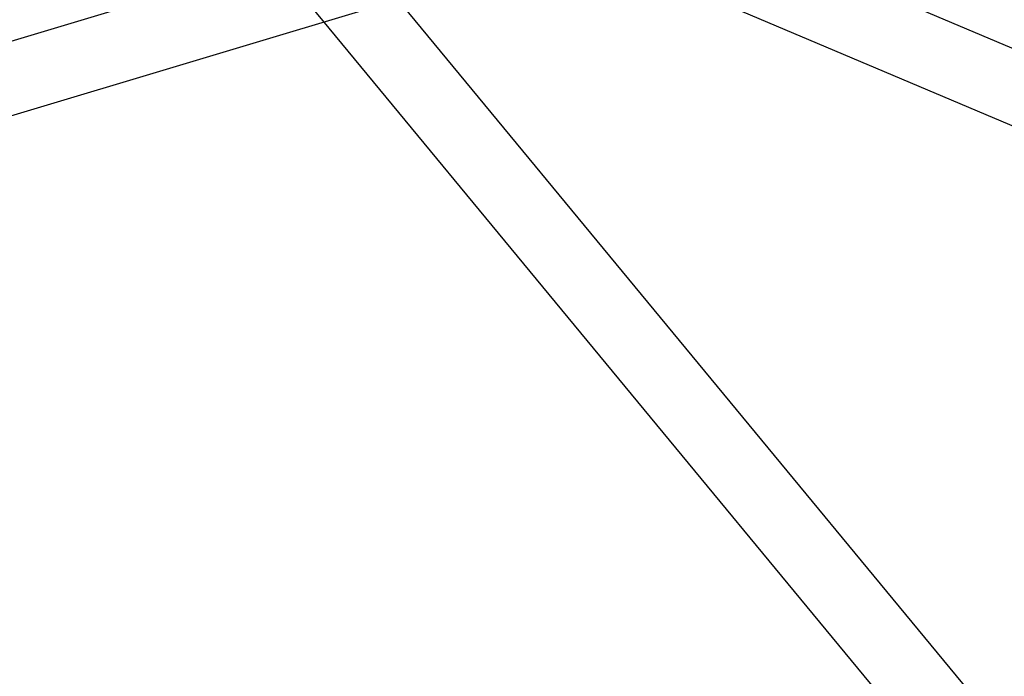
# Model space of a CAD drawing. Extents: x -15285 to 16658, y -3074 to 3470.
# Drawn here: x 4883 to 5132, y -1357 to -1191 of the extents above; entities that cross this region are included whole.
import ezdxf

# ---------------------------------------------------------------- set-up
doc = ezdxf.new("R2010")
doc.units = 0

msp = doc.modelspace()

# ---------------------------------------------------------------- linework, layer by layer
at = {"color": 7, "linetype": 'Continuous'}
for p, q in [((5336.86, -1619.23), (4396.75, -481.55)), ((5336.86, -1619.23), (4396.75, -481.55)), ((4382.87, -493.02), (5322.99, -1630.7)), ((4382.87, -493.02), (5322.99, -1630.7)), ((5023.62, -1153.85), (4650.83, -1265.64)), ((5023.62, -1153.85), (4650.83, -1265.64)), ((5828.45, -1492.12), (5029.71, -1154.18)), ((5828.45, -1492.12), (5029.71, -1154.18)), ((4656, -1282.88), (5028.79, -1171.09)), ((4656, -1282.88), (5028.79, -1171.09)), ((5022.7, -1170.76), (5821.43, -1508.7)), ((5022.7, -1170.76), (5821.43, -1508.7))]:
    msp.add_line(p, q, dxfattribs=at)

doc.saveas('drawing.dxf')
